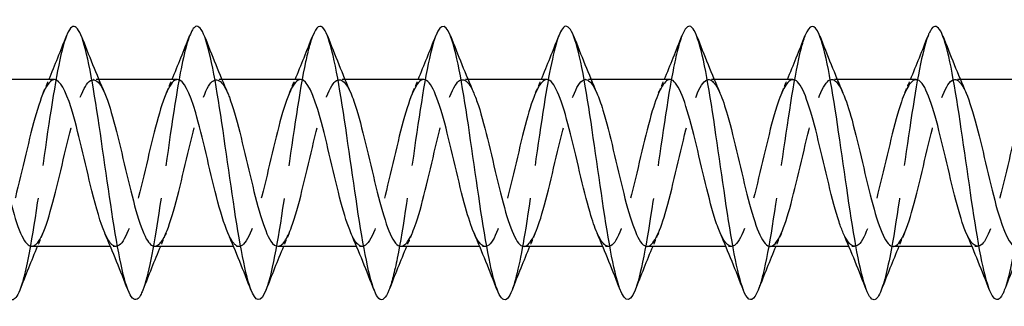
# Model space of a CAD drawing. Units: millimetres. Extents: x 1616 to 2727, y 1164 to 1641.
# Drawn here: x 1962 to 1998, y 1629 to 1639 of the extents above; entities that cross this region are included whole.
import ezdxf

# ---------------------------------------------------------------- set-up
doc = ezdxf.new("R2010")
doc.units = ezdxf.units.MM
doc.linetypes.add('DASHED', pattern=[0.2067, 0.1654, -0.0413])
doc.layers.add('Hidden', color=6, linetype='DASHED', lineweight=25)
doc.layers.add('Part', color=7, linetype='Continuous', lineweight=25)

msp = doc.modelspace()

# ---------------------------------------------------------------- linework, layer by layer
at = {"layer": 'Hidden', "ltscale": 0.386819}
for p, q in [((1965.188, 1637.25), (1964.985, 1637.25)), ((1969.688, 1637.25), (1969.485, 1637.25)), ((1974.188, 1637.25), (1973.985, 1637.25)), ((1978.688, 1637.25), (1978.485, 1637.25)), ((1983.188, 1637.25), (1982.985, 1637.25)), ((1987.688, 1637.25), (1987.485, 1637.25)), ((1992.188, 1637.25), (1991.985, 1637.25)), ((1996.688, 1637.25), (1996.485, 1637.25)), ((1965.815, 1631.15), (1965.612, 1631.15)), ((1970.315, 1631.15), (1970.112, 1631.15)), ((1974.815, 1631.15), (1974.612, 1631.15)), ((1979.315, 1631.15), (1979.112, 1631.15)), ((1983.815, 1631.15), (1983.612, 1631.15)), ((1988.315, 1631.15), (1988.112, 1631.15)), ((1992.815, 1631.15), (1992.612, 1631.15)), ((1997.315, 1631.15), (1997.112, 1631.15))]:
    msp.add_line(p, q, dxfattribs=at)
at = {"layer": 'Hidden', "ltscale": 29.193623}
msp.add_open_spline([(1964.006, 1638.853), (1963.79, 1638.297), (1963.574, 1637.074), (1963.357, 1635.626), (1963.134, 1634.13), (1962.91, 1632.43), (1962.686, 1631.185), (1962.555, 1630.456), (1962.425, 1629.893), (1962.294, 1629.556)], degree=3, knots=[382.078439, 382.078439, 382.078439, 382.078439, 382.985129, 382.985129, 382.985129, 383.921523, 383.921523, 383.921523, 384.470169, 384.470169, 384.470169, 384.470169], dxfattribs=at)
at = {"layer": 'Hidden', "ltscale": 29.194124}
msp.add_open_spline([(1968.506, 1638.846), (1968.355, 1638.454), (1968.203, 1637.756), (1968.052, 1636.859), (1967.828, 1635.537), (1967.605, 1633.817), (1967.381, 1632.366), (1967.185, 1631.094), (1966.989, 1630.055), (1966.794, 1629.549)], degree=3, knots=[375.795253, 375.795253, 375.795253, 375.795253, 376.430371, 376.430371, 376.430371, 377.366765, 377.366765, 377.366765, 378.186984, 378.186984, 378.186984, 378.186984], dxfattribs=at)
at = {"layer": 'Hidden', "ltscale": 29.192362}
msp.add_open_spline([(1973.006, 1638.844), (1972.92, 1638.624), (1972.833, 1638.305), (1972.746, 1637.897), (1972.523, 1636.847), (1972.299, 1635.233), (1972.075, 1633.681), (1971.852, 1632.128), (1971.628, 1630.676), (1971.405, 1629.887), (1971.368, 1629.756), (1971.331, 1629.644), (1971.294, 1629.55)], degree=3, knots=[369.512068, 369.512068, 369.512068, 369.512068, 369.875614, 369.875614, 369.875614, 370.812008, 370.812008, 370.812008, 371.748402, 371.748402, 371.748402, 371.903798, 371.903798, 371.903798, 371.903798], dxfattribs=at)
at = {"layer": 'Hidden', "ltscale": 29.193169}
msp.add_open_spline([(1977.506, 1638.851), (1977.485, 1638.796), (1977.463, 1638.734), (1977.441, 1638.665), (1977.217, 1637.962), (1976.994, 1636.572), (1976.77, 1635.034), (1976.546, 1633.495), (1976.323, 1631.845), (1976.099, 1630.723), (1975.997, 1630.212), (1975.895, 1629.816), (1975.794, 1629.556)], degree=3, knots=[363.228883, 363.228883, 363.228883, 363.228883, 363.320856, 363.320856, 363.320856, 364.25725, 364.25725, 364.25725, 365.193644, 365.193644, 365.193644, 365.620613, 365.620613, 365.620613, 365.620613], dxfattribs=at)
at = {"layer": 'Hidden', "ltscale": 29.194462}
msp.add_open_spline([(1982.006, 1638.85), (1981.826, 1638.381), (1981.645, 1637.467), (1981.464, 1636.325), (1981.241, 1634.913), (1981.017, 1633.186), (1980.794, 1631.815), (1980.627, 1630.791), (1980.46, 1629.985), (1980.294, 1629.552)], degree=3, knots=[356.945697, 356.945697, 356.945697, 356.945697, 357.702492, 357.702492, 357.702492, 358.638886, 358.638886, 358.638886, 359.337428, 359.337428, 359.337428, 359.337428], dxfattribs=at)
at = {"layer": 'Hidden', "ltscale": 29.193689}
msp.add_open_spline([(1986.506, 1638.844), (1986.391, 1638.547), (1986.275, 1638.075), (1986.159, 1637.462), (1985.935, 1636.279), (1985.712, 1634.602), (1985.488, 1633.081), (1985.265, 1631.56), (1985.041, 1630.232), (1984.818, 1629.612), (1984.81, 1629.589), (1984.802, 1629.568), (1984.794, 1629.548)], degree=3, knots=[350.662512, 350.662512, 350.662512, 350.662512, 351.147735, 351.147735, 351.147735, 352.084129, 352.084129, 352.084129, 353.020522, 353.020522, 353.020522, 353.054242, 353.054242, 353.054242, 353.054242], dxfattribs=at)
at = {"layer": 'Hidden', "ltscale": 29.191818}
msp.add_open_spline([(1991.006, 1638.848), (1990.955, 1638.72), (1990.904, 1638.556), (1990.853, 1638.359), (1990.63, 1637.492), (1990.406, 1635.988), (1990.183, 1634.429), (1989.959, 1632.87), (1989.736, 1631.294), (1989.512, 1630.313), (1989.439, 1629.993), (1989.366, 1629.738), (1989.294, 1629.555)], degree=3, knots=[344.379327, 344.379327, 344.379327, 344.379327, 344.592977, 344.592977, 344.592977, 345.529371, 345.529371, 345.529371, 346.465765, 346.465765, 346.465765, 346.771057, 346.771057, 346.771057, 346.771057], dxfattribs=at)
at = {"layer": 'Hidden', "ltscale": 29.193722}
msp.add_open_spline([(1995.506, 1638.852), (1995.297, 1638.312), (1995.087, 1637.151), (1994.877, 1635.76), (1994.654, 1634.278), (1994.43, 1632.57), (1994.207, 1631.299), (1994.069, 1630.516), (1993.931, 1629.91), (1993.794, 1629.555)], degree=3, knots=[338.096141, 338.096141, 338.096141, 338.096141, 338.974613, 338.974613, 338.974613, 339.911007, 339.911007, 339.911007, 340.487872, 340.487872, 340.487872, 340.487872], dxfattribs=at)
at = {"layer": 'Hidden', "ltscale": 29.193916}
msp.add_open_spline([(2000.006, 1638.845), (1999.862, 1638.471), (1999.717, 1637.819), (1999.572, 1636.978), (1999.348, 1635.68), (1999.125, 1633.965), (1998.901, 1632.498), (1998.699, 1631.168), (1998.496, 1630.071), (1998.294, 1629.548)], degree=3, knots=[331.812956, 331.812956, 331.812956, 331.812956, 332.419855, 332.419855, 332.419855, 333.356249, 333.356249, 333.356249, 334.204686, 334.204686, 334.204686, 334.204686], dxfattribs=at)
at = {"layer": 'Hidden', "ltscale": 28.106215}
for points, knots in [([(1962.735, 1631.16), (1962.866, 1631.16), (1962.998, 1631.308), (1963.129, 1631.601), (1963.382, 1632.165), (1963.635, 1633.244), (1963.888, 1634.321), (1964.141, 1635.397), (1964.394, 1636.427), (1964.647, 1636.917), (1964.896, 1637.4), (1965.146, 1637.337), (1965.395, 1636.763)], [-384.8451, -384.8451, -384.8451, -384.8451, -384.294315, -384.294315, -384.294315, -383.234754, -383.234754, -383.234754, -382.175192, -382.175192, -382.175192, -381.130543, -381.130543, -381.130543, -381.130543]), ([(1977.065, 1637.25), (1976.816, 1637.249), (1976.566, 1636.649), (1976.316, 1635.729), (1976.063, 1634.797), (1975.81, 1633.574), (1975.558, 1632.647), (1975.305, 1631.72), (1975.052, 1631.126), (1974.799, 1631.151), (1974.667, 1631.164), (1974.536, 1631.343), (1974.405, 1631.645)], [362.853951, 362.853951, 362.853951, 362.853951, 363.899578, 363.899578, 363.899578, 364.95914, 364.95914, 364.95914, 366.018701, 366.018701, 366.018701, 366.568509, 366.568509, 366.568509, 366.568509])]:
    msp.add_open_spline(points, degree=3, knots=knots, dxfattribs=at)
at = {"layer": 'Hidden', "ltscale": 28.10659}
msp.add_open_spline([(1967.235, 1631.159), (1967.384, 1631.162), (1967.533, 1631.355), (1967.682, 1631.727), (1967.935, 1632.357), (1968.188, 1633.476), (1968.441, 1634.546), (1968.694, 1635.616), (1968.947, 1636.595), (1969.2, 1637.012), (1969.432, 1637.394), (1969.663, 1637.291), (1969.895, 1636.762)], degree=3, knots=[-378.561915, -378.561915, -378.561915, -378.561915, -377.936946, -377.936946, -377.936946, -376.877385, -376.877385, -376.877385, -375.817824, -375.817824, -375.817824, -374.847357, -374.847357, -374.847357, -374.847357], dxfattribs=at)
at = {"layer": 'Hidden', "ltscale": 28.107306}
msp.add_open_spline([(1971.735, 1631.158), (1971.902, 1631.163), (1972.069, 1631.408), (1972.235, 1631.866), (1972.488, 1632.559), (1972.741, 1633.712), (1972.994, 1634.77), (1973.247, 1635.828), (1973.5, 1636.75), (1973.753, 1637.092), (1973.967, 1637.381), (1974.181, 1637.247), (1974.395, 1636.76)], degree=3, knots=[-372.278729, -372.278729, -372.278729, -372.278729, -371.579578, -371.579578, -371.579578, -370.520016, -370.520016, -370.520016, -369.460455, -369.460455, -369.460455, -368.564172, -368.564172, -368.564172, -368.564172], dxfattribs=at)
at = {"layer": 'Hidden', "ltscale": 28.107744}
msp.add_open_spline([(1976.235, 1631.156), (1976.419, 1631.163), (1976.604, 1631.468), (1976.789, 1632.017), (1977.042, 1632.77), (1977.295, 1633.95), (1977.547, 1634.99), (1977.8, 1636.031), (1978.053, 1636.89), (1978.306, 1637.156), (1978.503, 1637.362), (1978.699, 1637.204), (1978.895, 1636.758)], degree=3, knots=[-365.995544, -365.995544, -365.995544, -365.995544, -365.222209, -365.222209, -365.222209, -364.162648, -364.162648, -364.162648, -363.103086, -363.103086, -363.103086, -362.280987, -362.280987, -362.280987, -362.280987], dxfattribs=at)
at = {"layer": 'Hidden', "ltscale": 28.107647}
msp.add_open_spline([(1980.735, 1631.154), (1980.937, 1631.162), (1981.139, 1631.535), (1981.342, 1632.181), (1981.595, 1632.989), (1981.848, 1634.19), (1982.101, 1635.206), (1982.354, 1636.223), (1982.606, 1637.016), (1982.859, 1637.203), (1983.038, 1637.336), (1983.217, 1637.163), (1983.395, 1636.757)], degree=3, knots=[-359.712359, -359.712359, -359.712359, -359.712359, -358.864841, -358.864841, -358.864841, -357.805279, -357.805279, -357.805279, -356.745718, -356.745718, -356.745718, -355.997801, -355.997801, -355.997801, -355.997801], dxfattribs=at)
at = {"layer": 'Hidden', "ltscale": 28.107067}
msp.add_open_spline([(1985.235, 1631.152), (1985.455, 1631.159), (1985.675, 1631.61), (1985.895, 1632.356), (1986.148, 1633.215), (1986.401, 1634.429), (1986.654, 1635.417), (1986.907, 1636.405), (1987.16, 1637.126), (1987.413, 1637.235), (1987.573, 1637.303), (1987.734, 1637.123), (1987.895, 1636.755)], degree=3, knots=[-353.429174, -353.429174, -353.429174, -353.429174, -352.507472, -352.507472, -352.507472, -351.447911, -351.447911, -351.447911, -350.388349, -350.388349, -350.388349, -349.714616, -349.714616, -349.714616, -349.714616], dxfattribs=at)
at = {"layer": 'Hidden', "ltscale": 28.106291}
msp.add_open_spline([(1994.235, 1631.15), (1994.237, 1631.15), (1994.24, 1631.15), (1994.242, 1631.15), (1994.495, 1631.161), (1994.748, 1631.791), (1995.001, 1632.736), (1995.254, 1633.681), (1995.507, 1634.904), (1995.76, 1635.817), (1996.013, 1636.73), (1996.266, 1637.298), (1996.519, 1637.247), (1996.644, 1637.221), (1996.77, 1637.044), (1996.895, 1636.755)], degree=3, knots=[-340.862803, -340.862803, -340.862803, -340.862803, -340.852296, -340.852296, -340.852296, -339.792735, -339.792735, -339.792735, -338.733173, -338.733173, -338.733173, -337.673612, -337.673612, -337.673612, -337.148246, -337.148246, -337.148246, -337.148246], dxfattribs=at)
at = {"layer": 'Hidden', "ltscale": 28.104774}
msp.add_open_spline([(1963.565, 1637.246), (1963.515, 1637.248), (1963.466, 1637.228), (1963.416, 1637.184), (1963.163, 1636.961), (1962.91, 1636.137), (1962.657, 1635.109), (1962.404, 1634.081), (1962.151, 1632.889), (1961.898, 1632.106), (1961.645, 1631.322), (1961.392, 1630.98), (1961.139, 1631.242), (1961.061, 1631.323), (1960.983, 1631.46), (1960.905, 1631.642)], degree=3, knots=[381.703507, 381.703507, 381.703507, 381.703507, 381.912123, 381.912123, 381.912123, 382.971684, 382.971684, 382.971684, 384.031246, 384.031246, 384.031246, 385.090807, 385.090807, 385.090807, 385.418065, 385.418065, 385.418065, 385.418065], dxfattribs=at)
at = {"layer": 'Hidden', "ltscale": 1.015128}
for points in [[(1963.155, 1636.763), (1963.225, 1636.924), (1963.294, 1637.087), (1963.362, 1637.25)], [(1967.655, 1636.763), (1967.725, 1636.924), (1967.794, 1637.087), (1967.862, 1637.25)], [(1972.155, 1636.763), (1972.225, 1636.924), (1972.294, 1637.087), (1972.362, 1637.25)], [(1976.655, 1636.763), (1976.725, 1636.924), (1976.794, 1637.087), (1976.862, 1637.25)], [(1981.155, 1636.763), (1981.225, 1636.924), (1981.294, 1637.087), (1981.362, 1637.25)], [(1985.655, 1636.763), (1985.725, 1636.924), (1985.794, 1637.087), (1985.862, 1637.25)], [(1990.155, 1636.763), (1990.225, 1636.924), (1990.294, 1637.087), (1990.362, 1637.25)], [(1994.655, 1636.763), (1994.725, 1636.924), (1994.794, 1637.087), (1994.862, 1637.25)], [(1963.145, 1631.637), (1963.075, 1631.476), (1963.006, 1631.313), (1962.938, 1631.15)], [(1967.645, 1631.637), (1967.575, 1631.476), (1967.506, 1631.313), (1967.438, 1631.15)], [(1972.145, 1631.637), (1972.075, 1631.476), (1972.006, 1631.313), (1971.938, 1631.15)], [(1976.645, 1631.637), (1976.575, 1631.476), (1976.506, 1631.313), (1976.438, 1631.15)], [(1981.145, 1631.637), (1981.075, 1631.476), (1981.006, 1631.313), (1980.938, 1631.15)], [(1985.645, 1631.637), (1985.575, 1631.476), (1985.506, 1631.313), (1985.438, 1631.15)], [(1990.145, 1631.637), (1990.075, 1631.476), (1990.006, 1631.313), (1989.938, 1631.15)], [(1994.645, 1631.637), (1994.575, 1631.476), (1994.506, 1631.313), (1994.438, 1631.15)]]:
    msp.add_open_spline(points, degree=3, dxfattribs=at)
at = {"layer": 'Hidden', "ltscale": 28.105429}
msp.add_open_spline([(1968.065, 1637.248), (1968.033, 1637.249), (1968.001, 1637.241), (1967.969, 1637.222), (1967.716, 1637.078), (1967.463, 1636.324), (1967.21, 1635.322), (1966.957, 1634.321), (1966.704, 1633.111), (1966.451, 1632.276), (1966.198, 1631.44), (1965.945, 1631.011), (1965.692, 1631.195), (1965.597, 1631.264), (1965.501, 1631.421), (1965.405, 1631.644)], degree=3, knots=[375.420322, 375.420322, 375.420322, 375.420322, 375.554754, 375.554754, 375.554754, 376.614315, 376.614315, 376.614315, 377.673877, 377.673877, 377.673877, 378.733438, 378.733438, 378.733438, 379.134879, 379.134879, 379.134879, 379.134879], dxfattribs=at)
at = {"layer": 'Hidden', "ltscale": 28.10614}
msp.add_open_spline([(1972.565, 1637.25), (1972.551, 1637.25), (1972.536, 1637.248), (1972.522, 1637.244), (1972.269, 1637.18), (1972.016, 1636.499), (1971.763, 1635.529), (1971.51, 1634.56), (1971.257, 1633.34), (1971.004, 1632.456), (1970.751, 1631.572), (1970.498, 1631.06), (1970.246, 1631.164), (1970.132, 1631.211), (1970.018, 1631.382), (1969.905, 1631.645)], degree=3, knots=[369.137137, 369.137137, 369.137137, 369.137137, 369.197385, 369.197385, 369.197385, 370.256947, 370.256947, 370.256947, 371.316508, 371.316508, 371.316508, 372.37607, 372.37607, 372.37607, 372.851694, 372.851694, 372.851694, 372.851694], dxfattribs=at)
at = {"layer": 'Hidden', "ltscale": 28.106581}
msp.add_open_spline([(1981.565, 1637.249), (1981.333, 1637.243), (1981.101, 1636.736), (1980.87, 1635.921), (1980.617, 1635.031), (1980.364, 1633.811), (1980.111, 1632.845), (1979.858, 1631.88), (1979.605, 1631.209), (1979.352, 1631.154), (1979.203, 1631.122), (1979.054, 1631.304), (1978.905, 1631.645)], degree=3, knots=[356.570766, 356.570766, 356.570766, 356.570766, 357.54221, 357.54221, 357.54221, 358.601771, 358.601771, 358.601771, 359.661332, 359.661332, 359.661332, 360.285324, 360.285324, 360.285324, 360.285324], dxfattribs=at)
at = {"layer": 'Hidden', "ltscale": 28.107296}
msp.add_open_spline([(1986.065, 1637.247), (1985.851, 1637.24), (1985.637, 1636.815), (1985.423, 1636.102), (1985.17, 1635.26), (1984.917, 1634.05), (1984.664, 1633.052), (1984.411, 1632.054), (1984.158, 1631.308), (1983.905, 1631.174), (1983.738, 1631.085), (1983.572, 1631.264), (1983.405, 1631.644)], degree=3, knots=[350.287581, 350.287581, 350.287581, 350.287581, 351.184841, 351.184841, 351.184841, 352.244402, 352.244402, 352.244402, 353.303964, 353.303964, 353.303964, 354.002138, 354.002138, 354.002138, 354.002138], dxfattribs=at)
at = {"layer": 'Hidden', "ltscale": 28.107742}
msp.add_open_spline([(1990.565, 1637.245), (1990.369, 1637.238), (1990.172, 1636.887), (1989.976, 1636.274), (1989.723, 1635.484), (1989.47, 1634.289), (1989.217, 1633.264), (1988.964, 1632.239), (1988.711, 1631.424), (1988.458, 1631.21), (1988.274, 1631.055), (1988.089, 1631.224), (1987.905, 1631.643)], degree=3, knots=[344.004396, 344.004396, 344.004396, 344.004396, 344.827472, 344.827472, 344.827472, 345.887034, 345.887034, 345.887034, 346.946595, 346.946595, 346.946595, 347.718953, 347.718953, 347.718953, 347.718953], dxfattribs=at)
at = {"layer": 'Hidden', "ltscale": 28.106382}
msp.add_open_spline([(1989.735, 1631.15), (1989.972, 1631.155), (1990.21, 1631.692), (1990.448, 1632.542), (1990.701, 1633.446), (1990.954, 1634.668), (1991.207, 1635.621), (1991.46, 1636.574), (1991.713, 1637.22), (1991.966, 1637.249), (1992.109, 1637.265), (1992.252, 1637.083), (1992.395, 1636.755)], degree=3, knots=[-347.145988, -347.145988, -347.145988, -347.145988, -346.150103, -346.150103, -346.150103, -345.090542, -345.090542, -345.090542, -344.03098, -344.03098, -344.03098, -343.431431, -343.431431, -343.431431, -343.431431], dxfattribs=at)
at = {"layer": 'Hidden', "ltscale": 28.107651}
msp.add_open_spline([(1995.065, 1637.243), (1994.886, 1637.237), (1994.708, 1636.952), (1994.529, 1636.434), (1994.276, 1635.701), (1994.023, 1634.529), (1993.77, 1633.482), (1993.517, 1632.435), (1993.264, 1631.554), (1993.011, 1631.263), (1992.809, 1631.031), (1992.607, 1631.182), (1992.405, 1631.641)], degree=3, knots=[337.72121, 337.72121, 337.72121, 337.72121, 338.470104, 338.470104, 338.470104, 339.529665, 339.529665, 339.529665, 340.589227, 340.589227, 340.589227, 341.435768, 341.435768, 341.435768, 341.435768], dxfattribs=at)
at = {"layer": 'Hidden', "ltscale": 28.107077}
msp.add_open_spline([(1999.565, 1637.242), (1999.404, 1637.237), (1999.243, 1637.01), (1999.082, 1636.582), (1998.829, 1635.909), (1998.576, 1634.766), (1998.323, 1633.704), (1998.07, 1632.641), (1997.817, 1631.7), (1997.564, 1631.333), (1997.345, 1631.014), (1997.125, 1631.139), (1996.905, 1631.639)], degree=3, knots=[331.438025, 331.438025, 331.438025, 331.438025, 332.112735, 332.112735, 332.112735, 333.172296, 333.172296, 333.172296, 334.231858, 334.231858, 334.231858, 335.152582, 335.152582, 335.152582, 335.152582], dxfattribs=at)
at = {"layer": 'Part'}
for p, q in [((1963.565, 1637.25), (1960.688, 1637.25)), ((1968.065, 1637.25), (1965.188, 1637.25)), ((1972.565, 1637.25), (1969.688, 1637.25)), ((1977.065, 1637.25), (1974.188, 1637.25)), ((1981.565, 1637.25), (1978.688, 1637.25)), ((1986.065, 1637.25), (1983.188, 1637.25)), ((1990.565, 1637.25), (1987.688, 1637.25)), ((1995.065, 1637.25), (1992.188, 1637.25)), ((1999.565, 1637.25), (1996.688, 1637.25)), ((1965.612, 1631.15), (1962.735, 1631.15)), ((1970.112, 1631.15), (1967.235, 1631.15)), ((1974.612, 1631.15), (1971.735, 1631.15)), ((1979.112, 1631.15), (1976.235, 1631.15)), ((1983.612, 1631.15), (1980.735, 1631.15)), ((1988.112, 1631.15), (1985.235, 1631.15)), ((1992.612, 1631.15), (1989.735, 1631.15)), ((1997.112, 1631.15), (1994.235, 1631.15))]:
    msp.add_line(p, q, dxfattribs=at)
for points, knots in [([(1962.294, 1629.556), (1962.201, 1629.318), (1962.108, 1629.192), (1962.016, 1629.2), (1961.792, 1629.22), (1961.569, 1630.02), (1961.345, 1631.288), (1961.122, 1632.557), (1960.898, 1634.264), (1960.675, 1635.748), (1960.451, 1637.232), (1960.227, 1638.456), (1960.004, 1638.947), (1959.838, 1639.31), (1959.672, 1639.264), (1959.506, 1638.847)], [384.470169, 384.470169, 384.470169, 384.470169, 384.857917, 384.857917, 384.857917, 385.794311, 385.794311, 385.794311, 386.730705, 386.730705, 386.730705, 387.667099, 387.667099, 387.667099, 388.361624, 388.361624, 388.361624, 388.361624]), ([(1966.794, 1629.549), (1966.766, 1629.477), (1966.738, 1629.416), (1966.71, 1629.366), (1966.487, 1628.967), (1966.263, 1629.326), (1966.04, 1630.305), (1965.816, 1631.283), (1965.593, 1632.857), (1965.369, 1634.416), (1965.145, 1635.975), (1964.922, 1637.482), (1964.698, 1638.351), (1964.475, 1639.221), (1964.251, 1639.433), (1964.028, 1638.905), (1964.021, 1638.888), (1964.014, 1638.871), (1964.006, 1638.853)], [378.186984, 378.186984, 378.186984, 378.186984, 378.303159, 378.303159, 378.303159, 379.239553, 379.239553, 379.239553, 380.175947, 380.175947, 380.175947, 381.112341, 381.112341, 381.112341, 382.048735, 382.048735, 382.048735, 382.078439, 382.078439, 382.078439, 382.078439]), ([(1971.294, 1629.55), (1971.107, 1629.082), (1970.921, 1629.092), (1970.734, 1629.607), (1970.511, 1630.223), (1970.287, 1631.548), (1970.064, 1633.068), (1969.84, 1634.588), (1969.616, 1636.266), (1969.393, 1637.452), (1969.169, 1638.637), (1968.946, 1639.301), (1968.722, 1639.186), (1968.65, 1639.149), (1968.578, 1639.032), (1968.506, 1638.846)], [371.903798, 371.903798, 371.903798, 371.903798, 372.684796, 372.684796, 372.684796, 373.62119, 373.62119, 373.62119, 374.557584, 374.557584, 374.557584, 375.493977, 375.493977, 375.493977, 375.795253, 375.795253, 375.795253, 375.795253]), ([(1975.794, 1629.556), (1975.672, 1629.247), (1975.55, 1629.131), (1975.429, 1629.245), (1975.205, 1629.454), (1974.982, 1630.434), (1974.758, 1631.803), (1974.534, 1633.173), (1974.311, 1634.899), (1974.087, 1636.314), (1973.864, 1637.728), (1973.64, 1638.796), (1973.417, 1639.102), (1973.28, 1639.29), (1973.143, 1639.19), (1973.006, 1638.844)], [365.620613, 365.620613, 365.620613, 365.620613, 366.130038, 366.130038, 366.130038, 367.066432, 367.066432, 367.066432, 368.002826, 368.002826, 368.002826, 368.93922, 368.93922, 368.93922, 369.512068, 369.512068, 369.512068, 369.512068]), ([(1980.294, 1629.552), (1980.237, 1629.405), (1980.18, 1629.301), (1980.123, 1629.247), (1979.9, 1629.034), (1979.676, 1629.595), (1979.453, 1630.714), (1979.229, 1631.833), (1979.005, 1633.481), (1978.782, 1635.021), (1978.558, 1636.56), (1978.335, 1637.953), (1978.111, 1638.659), (1977.91, 1639.296), (1977.708, 1639.36), (1977.506, 1638.851)], [359.337428, 359.337428, 359.337428, 359.337428, 359.57528, 359.57528, 359.57528, 360.511674, 360.511674, 360.511674, 361.448068, 361.448068, 361.448068, 362.384462, 362.384462, 362.384462, 363.228883, 363.228883, 363.228883, 363.228883]), ([(1984.794, 1629.548), (1984.578, 1629), (1984.363, 1629.123), (1984.147, 1629.88), (1983.923, 1630.666), (1983.7, 1632.116), (1983.476, 1633.668), (1983.253, 1635.22), (1983.029, 1636.835), (1982.806, 1637.889), (1982.582, 1638.942), (1982.359, 1639.408), (1982.135, 1639.105), (1982.092, 1639.047), (1982.049, 1638.961), (1982.006, 1638.85)], [353.054242, 353.054242, 353.054242, 353.054242, 353.956916, 353.956916, 353.956916, 354.89331, 354.89331, 354.89331, 355.829704, 355.829704, 355.829704, 356.766098, 356.766098, 356.766098, 356.945697, 356.945697, 356.945697, 356.945697]), ([(1989.294, 1629.555), (1989.143, 1629.175), (1988.992, 1629.097), (1988.842, 1629.363), (1988.618, 1629.759), (1988.394, 1630.903), (1988.171, 1632.354), (1987.947, 1633.804), (1987.724, 1635.524), (1987.5, 1636.848), (1987.277, 1638.172), (1987.053, 1639.067), (1986.83, 1639.185), (1986.722, 1639.243), (1986.614, 1639.119), (1986.506, 1638.844)], [346.771057, 346.771057, 346.771057, 346.771057, 347.402159, 347.402159, 347.402159, 348.338553, 348.338553, 348.338553, 349.274947, 349.274947, 349.274947, 350.211341, 350.211341, 350.211341, 350.662512, 350.662512, 350.662512, 350.662512]), ([(1993.794, 1629.555), (1993.708, 1629.334), (1993.622, 1629.21), (1993.536, 1629.201), (1993.312, 1629.177), (1993.089, 1629.932), (1992.865, 1631.175), (1992.642, 1632.417), (1992.418, 1634.116), (1992.195, 1635.613), (1991.971, 1637.11), (1991.748, 1638.369), (1991.524, 1638.901), (1991.352, 1639.311), (1991.179, 1639.281), (1991.006, 1638.848)], [340.487872, 340.487872, 340.487872, 340.487872, 340.847401, 340.847401, 340.847401, 341.783795, 341.783795, 341.783795, 342.720189, 342.720189, 342.720189, 343.656583, 343.656583, 343.656583, 344.379327, 344.379327, 344.379327, 344.379327]), ([(1998.294, 1629.548), (1998.273, 1629.494), (1998.252, 1629.446), (1998.231, 1629.404), (1998.007, 1628.963), (1997.783, 1629.274), (1997.56, 1630.218), (1997.336, 1631.162), (1997.113, 1632.715), (1996.889, 1634.275), (1996.666, 1635.836), (1996.442, 1637.365), (1996.219, 1638.271), (1995.995, 1639.177), (1995.772, 1639.437), (1995.548, 1638.951), (1995.534, 1638.921), (1995.52, 1638.888), (1995.506, 1638.852)], [334.204686, 334.204686, 334.204686, 334.204686, 334.292643, 334.292643, 334.292643, 335.229037, 335.229037, 335.229037, 336.165431, 336.165431, 336.165431, 337.101825, 337.101825, 337.101825, 338.038219, 338.038219, 338.038219, 338.096141, 338.096141, 338.096141, 338.096141]), ([(1965.405, 1631.644), (1965.248, 1632.009), (1965.091, 1632.553), (1964.934, 1633.184), (1964.681, 1634.199), (1964.428, 1635.401), (1964.175, 1636.211), (1963.972, 1636.861), (1963.768, 1637.238), (1963.565, 1637.246)], [379.134879, 379.134879, 379.134879, 379.134879, 379.793, 379.793, 379.793, 380.852561, 380.852561, 380.852561, 381.703507, 381.703507, 381.703507, 381.703507]), ([(1969.905, 1631.645), (1969.765, 1631.968), (1969.626, 1632.43), (1969.487, 1632.973), (1969.234, 1633.96), (1968.981, 1635.175), (1968.728, 1636.035), (1968.507, 1636.786), (1968.286, 1637.241), (1968.065, 1637.248)], [372.851694, 372.851694, 372.851694, 372.851694, 373.435631, 373.435631, 373.435631, 374.495193, 374.495193, 374.495193, 375.420322, 375.420322, 375.420322, 375.420322]), ([(1974.405, 1631.645), (1974.283, 1631.926), (1974.162, 1632.312), (1974.04, 1632.77), (1973.787, 1633.721), (1973.534, 1634.944), (1973.281, 1635.85), (1973.042, 1636.704), (1972.804, 1637.245), (1972.565, 1637.25)], [366.568509, 366.568509, 366.568509, 366.568509, 367.078263, 367.078263, 367.078263, 368.137824, 368.137824, 368.137824, 369.137137, 369.137137, 369.137137, 369.137137]), ([(1978.905, 1631.645), (1978.801, 1631.883), (1978.697, 1632.199), (1978.593, 1632.574), (1978.34, 1633.485), (1978.087, 1634.708), (1977.834, 1635.655), (1977.581, 1636.602), (1977.328, 1637.235), (1977.075, 1637.25), (1977.072, 1637.25), (1977.069, 1637.25), (1977.065, 1637.25)], [360.285324, 360.285324, 360.285324, 360.285324, 360.720894, 360.720894, 360.720894, 361.780455, 361.780455, 361.780455, 362.840017, 362.840017, 362.840017, 362.853951, 362.853951, 362.853951, 362.853951]), ([(1983.405, 1631.644), (1983.319, 1631.841), (1983.232, 1632.092), (1983.146, 1632.387), (1982.893, 1633.254), (1982.64, 1634.47), (1982.387, 1635.452), (1982.134, 1636.435), (1981.881, 1637.143), (1981.628, 1637.238), (1981.607, 1637.246), (1981.586, 1637.25), (1981.565, 1637.249)], [354.002138, 354.002138, 354.002138, 354.002138, 354.363525, 354.363525, 354.363525, 355.423087, 355.423087, 355.423087, 356.482648, 356.482648, 356.482648, 356.570766, 356.570766, 356.570766, 356.570766]), ([(1987.905, 1631.643), (1987.836, 1631.799), (1987.768, 1631.989), (1987.699, 1632.21), (1987.446, 1633.027), (1987.193, 1634.23), (1986.94, 1635.243), (1986.687, 1636.255), (1986.434, 1637.036), (1986.181, 1637.21), (1986.143, 1637.237), (1986.104, 1637.249), (1986.065, 1637.247)], [347.718953, 347.718953, 347.718953, 347.718953, 348.006157, 348.006157, 348.006157, 349.065718, 349.065718, 349.065718, 350.125279, 350.125279, 350.125279, 350.287581, 350.287581, 350.287581, 350.287581]), ([(1992.405, 1631.641), (1992.354, 1631.756), (1992.303, 1631.891), (1992.252, 1632.045), (1991.999, 1632.807), (1991.746, 1633.991), (1991.493, 1635.027), (1991.241, 1636.064), (1990.988, 1636.913), (1990.735, 1637.165), (1990.678, 1637.221), (1990.622, 1637.248), (1990.565, 1637.245)], [341.435768, 341.435768, 341.435768, 341.435768, 341.648788, 341.648788, 341.648788, 342.708349, 342.708349, 342.708349, 343.767911, 343.767911, 343.767911, 344.004396, 344.004396, 344.004396, 344.004396]), ([(1996.905, 1631.639), (1996.872, 1631.714), (1996.839, 1631.798), (1996.805, 1631.891), (1996.553, 1632.594), (1996.3, 1633.752), (1996.047, 1634.808), (1995.794, 1635.863), (1995.541, 1636.775), (1995.288, 1637.104), (1995.214, 1637.201), (1995.139, 1637.246), (1995.065, 1637.243)], [335.152582, 335.152582, 335.152582, 335.152582, 335.291419, 335.291419, 335.291419, 336.350981, 336.350981, 336.350981, 337.410542, 337.410542, 337.410542, 337.72121, 337.72121, 337.72121, 337.72121]), ([(1960.895, 1636.763), (1961.134, 1636.209), (1961.373, 1635.209), (1961.612, 1634.193), (1961.864, 1633.115), (1962.117, 1632.061), (1962.37, 1631.536), (1962.492, 1631.284), (1962.613, 1631.159), (1962.735, 1631.16)], [-387.413728, -387.413728, -387.413728, -387.413728, -386.413438, -386.413438, -386.413438, -385.353877, -385.353877, -385.353877, -384.8451, -384.8451, -384.8451, -384.8451]), ([(1965.395, 1636.763), (1965.399, 1636.755), (1965.402, 1636.746), (1965.406, 1636.738), (1965.659, 1636.141), (1965.912, 1635.041), (1966.165, 1633.966), (1966.418, 1632.892), (1966.671, 1631.887), (1966.923, 1631.434), (1967.027, 1631.247), (1967.131, 1631.157), (1967.235, 1631.159)], [-381.130543, -381.130543, -381.130543, -381.130543, -381.115631, -381.115631, -381.115631, -380.056069, -380.056069, -380.056069, -378.996508, -378.996508, -378.996508, -378.561915, -378.561915, -378.561915, -378.561915]), ([(1969.895, 1636.762), (1969.916, 1636.713), (1969.938, 1636.661), (1969.959, 1636.606), (1970.212, 1635.943), (1970.465, 1634.807), (1970.718, 1633.742), (1970.971, 1632.677), (1971.224, 1631.726), (1971.477, 1631.346), (1971.563, 1631.217), (1971.649, 1631.155), (1971.735, 1631.158)], [-374.847357, -374.847357, -374.847357, -374.847357, -374.758262, -374.758262, -374.758262, -373.698701, -373.698701, -373.698701, -372.639139, -372.639139, -372.639139, -372.278729, -372.278729, -372.278729, -372.278729]), ([(1974.395, 1636.76), (1974.434, 1636.672), (1974.473, 1636.572), (1974.512, 1636.46), (1974.765, 1635.737), (1975.018, 1634.57), (1975.271, 1633.52), (1975.524, 1632.469), (1975.777, 1631.578), (1976.03, 1631.274), (1976.098, 1631.192), (1976.166, 1631.153), (1976.235, 1631.156)], [-368.564172, -368.564172, -368.564172, -368.564172, -368.400894, -368.400894, -368.400894, -367.341332, -367.341332, -367.341332, -366.281771, -366.281771, -366.281771, -365.995544, -365.995544, -365.995544, -365.995544]), ([(1978.895, 1636.758), (1978.952, 1636.63), (1979.008, 1636.477), (1979.065, 1636.302), (1979.318, 1635.521), (1979.571, 1634.33), (1979.824, 1633.301), (1980.077, 1632.272), (1980.33, 1631.445), (1980.583, 1631.218), (1980.633, 1631.173), (1980.684, 1631.152), (1980.735, 1631.154)], [-362.280987, -362.280987, -362.280987, -362.280987, -362.043525, -362.043525, -362.043525, -360.983963, -360.983963, -360.983963, -359.924402, -359.924402, -359.924402, -359.712359, -359.712359, -359.712359, -359.712359]), ([(1983.395, 1636.757), (1983.469, 1636.587), (1983.544, 1636.378), (1983.618, 1636.132), (1983.871, 1635.299), (1984.124, 1634.09), (1984.377, 1633.087), (1984.63, 1632.084), (1984.883, 1631.327), (1985.136, 1631.179), (1985.169, 1631.16), (1985.202, 1631.151), (1985.235, 1631.152)], [-355.997801, -355.997801, -355.997801, -355.997801, -355.686156, -355.686156, -355.686156, -354.626595, -354.626595, -354.626595, -353.567033, -353.567033, -353.567033, -353.429174, -353.429174, -353.429174, -353.429174]), ([(1987.895, 1636.755), (1987.987, 1636.545), (1988.079, 1636.273), (1988.171, 1635.952), (1988.424, 1635.071), (1988.677, 1633.851), (1988.93, 1632.88), (1989.183, 1631.909), (1989.436, 1631.225), (1989.689, 1631.156), (1989.704, 1631.152), (1989.72, 1631.15), (1989.735, 1631.15)], [-349.714616, -349.714616, -349.714616, -349.714616, -349.328788, -349.328788, -349.328788, -348.269226, -348.269226, -348.269226, -347.209665, -347.209665, -347.209665, -347.145988, -347.145988, -347.145988, -347.145988]), ([(1992.395, 1636.755), (1992.505, 1636.503), (1992.615, 1636.164), (1992.725, 1635.762), (1992.978, 1634.837), (1993.23, 1633.614), (1993.483, 1632.68), (1993.734, 1631.755), (1993.984, 1631.151), (1994.235, 1631.15)], [-343.431431, -343.431431, -343.431431, -343.431431, -342.971419, -342.971419, -342.971419, -341.911858, -341.911858, -341.911858, -340.862803, -340.862803, -340.862803, -340.862803]), ([(1996.895, 1636.755), (1997.023, 1636.46), (1997.15, 1636.05), (1997.278, 1635.564), (1997.531, 1634.6), (1997.784, 1633.38), (1998.037, 1632.488), (1998.269, 1631.668), (1998.502, 1631.156), (1998.735, 1631.151)], [-337.148246, -337.148246, -337.148246, -337.148246, -336.61405, -336.61405, -336.61405, -335.554489, -335.554489, -335.554489, -334.579618, -334.579618, -334.579618, -334.579618])]:
    msp.add_open_spline(points, degree=3, knots=knots, dxfattribs=at)
for points in [[(1963.362, 1637.25), (1963.584, 1637.78), (1963.797, 1638.316), (1964.006, 1638.853)], [(1964.544, 1638.853), (1964.818, 1638.151), (1965.098, 1637.449), (1965.395, 1636.763)], [(1967.862, 1637.25), (1968.084, 1637.78), (1968.297, 1638.316), (1968.506, 1638.853)], [(1969.044, 1638.853), (1969.318, 1638.151), (1969.598, 1637.449), (1969.895, 1636.763)], [(1972.362, 1637.25), (1972.584, 1637.78), (1972.797, 1638.316), (1973.006, 1638.853)], [(1973.544, 1638.853), (1973.818, 1638.151), (1974.098, 1637.449), (1974.395, 1636.763)], [(1976.862, 1637.25), (1977.084, 1637.78), (1977.297, 1638.316), (1977.506, 1638.853)], [(1978.044, 1638.853), (1978.318, 1638.151), (1978.598, 1637.449), (1978.895, 1636.763)], [(1981.362, 1637.25), (1981.584, 1637.78), (1981.797, 1638.316), (1982.006, 1638.853)], [(1982.544, 1638.853), (1982.818, 1638.151), (1983.098, 1637.449), (1983.395, 1636.763)], [(1985.862, 1637.25), (1986.084, 1637.78), (1986.297, 1638.316), (1986.506, 1638.853)], [(1987.044, 1638.853), (1987.318, 1638.151), (1987.598, 1637.449), (1987.895, 1636.763)], [(1990.362, 1637.25), (1990.584, 1637.78), (1990.797, 1638.316), (1991.006, 1638.853)], [(1991.544, 1638.853), (1991.818, 1638.151), (1992.098, 1637.449), (1992.395, 1636.763)], [(1994.862, 1637.25), (1995.084, 1637.78), (1995.297, 1638.316), (1995.506, 1638.853)], [(1996.044, 1638.853), (1996.318, 1638.151), (1996.598, 1637.449), (1996.895, 1636.763)], [(1966.256, 1629.547), (1965.982, 1630.249), (1965.702, 1630.951), (1965.405, 1631.637)], [(1970.756, 1629.547), (1970.482, 1630.249), (1970.202, 1630.951), (1969.905, 1631.637)], [(1975.256, 1629.547), (1974.982, 1630.249), (1974.702, 1630.951), (1974.405, 1631.637)], [(1979.756, 1629.547), (1979.482, 1630.249), (1979.202, 1630.951), (1978.905, 1631.637)], [(1984.256, 1629.547), (1983.982, 1630.249), (1983.702, 1630.951), (1983.405, 1631.637)], [(1988.756, 1629.547), (1988.482, 1630.249), (1988.202, 1630.951), (1987.905, 1631.637)], [(1993.256, 1629.547), (1992.982, 1630.249), (1992.702, 1630.951), (1992.405, 1631.637)], [(1997.756, 1629.547), (1997.482, 1630.249), (1997.202, 1630.951), (1996.905, 1631.637)], [(1962.938, 1631.15), (1962.716, 1630.62), (1962.503, 1630.084), (1962.294, 1629.547)], [(1967.438, 1631.15), (1967.216, 1630.62), (1967.003, 1630.084), (1966.794, 1629.547)], [(1971.938, 1631.15), (1971.716, 1630.62), (1971.503, 1630.084), (1971.294, 1629.547)], [(1976.438, 1631.15), (1976.216, 1630.62), (1976.003, 1630.084), (1975.794, 1629.547)], [(1980.938, 1631.15), (1980.716, 1630.62), (1980.503, 1630.084), (1980.294, 1629.547)], [(1985.438, 1631.15), (1985.216, 1630.62), (1985.003, 1630.084), (1984.794, 1629.547)], [(1989.938, 1631.15), (1989.716, 1630.62), (1989.503, 1630.084), (1989.294, 1629.547)], [(1994.438, 1631.15), (1994.216, 1630.62), (1994.003, 1630.084), (1993.794, 1629.547)], [(1998.938, 1631.15), (1998.716, 1630.62), (1998.503, 1630.084), (1998.294, 1629.547)]]:
    msp.add_open_spline(points, degree=3, dxfattribs=at)

doc.saveas('drawing.dxf')
